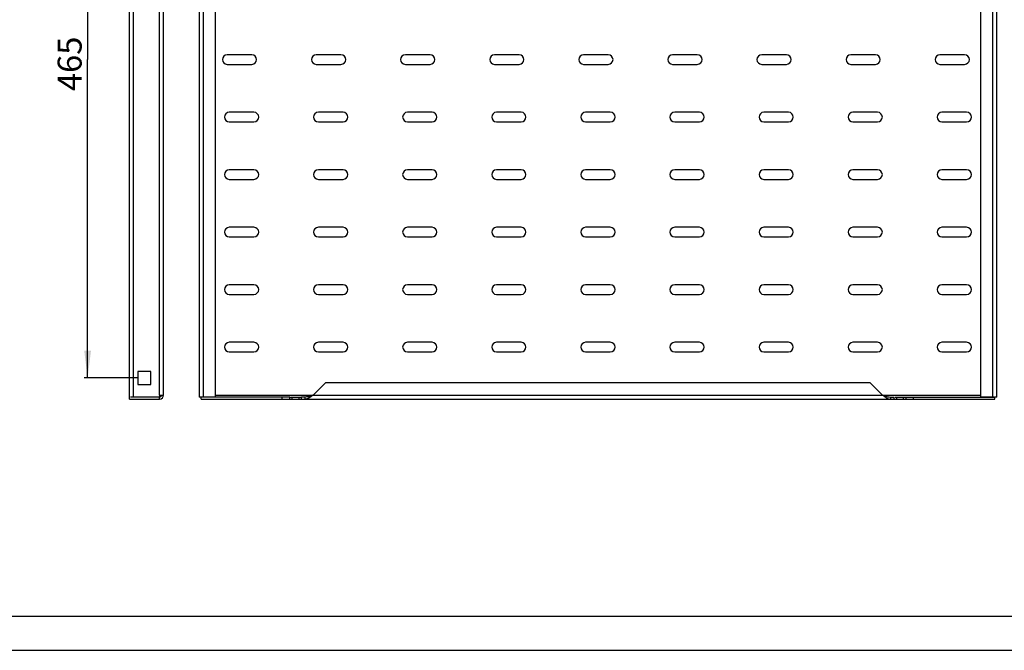
# Model space of a CAD drawing. Units: millimetres. Extents: x 0 to 841, y 0 to 594.
# Drawn here: x 425 to 568, y 0 to 92 of the extents above; entities that cross this region are included whole.
import ezdxf

# ---------------------------------------------------------------- set-up
doc = ezdxf.new("R2010")
doc.units = ezdxf.units.MM
doc.header["$LTSCALE"] = 46.255
doc.layers.get('0').update_dxf_attribs({"linetype": 'CONTINUOUS'})
for name, color, linetype in [('02___PRT_ALL_AXES', 7, 'CONTINUOUS'), ('07__ASM_ALL_ANNOTATION', 7, 'CONTINUOUS'), ('ALL_FEATURES', 7, 'CONTINUOUS')]:
    doc.layers.add(name, color=color, linetype=linetype)
doc.styles.get("Standard").update_dxf_attribs({"font": 'gost.ttf'})
doc.dimstyles.new('DIMSTYLE_3', dxfattribs={"dimtxt": 3.5, "dimasz": 4, "dimexe": 0.5, "dimexo": 0, "dimgap": 0.875, "dimtad": 1, "dimdec": 3, "dimlfac": 5, "dimtxsty": 'STANDARD', "dimblk": '_FILLED', "dimblk1": '_FILLED', "dimblk2": '_FILLED', "dimcen": 0.09, "dimadec": 3, "dimazin": 2, "dimtp": 0.8, "dimtm": 0.8, "dimtfac": 1, "dimtdec": 3, "dimtofl": 0, "dimtmove": 0, "dimatfit": 3, "dimldrblk": '_FILLED', "dimfxl": 1, "dimtolj": 1, "dimarcsym": 0})

# ---------------------------------------------------------------- blocks, each defined once
blk = doc.blocks.new('_FILLED')
at = {"color": 0, "linetype": 'BYBLOCK'}
blk.add_solid([(0, 0), (-1, 0.125), (-1, -0.125)], dxfattribs=at)
blk = doc.blocks.new('*D20')
at = {"layer": '07__ASM_ALL_ANNOTATION', "color": 2, "linetype": 'CONTINUOUS'}
for p, q in [((441.99, 132.79), (434.15, 132.79)), ((434.65, 132.79), (434.65, 86.29)), ((434.65, 39.79), (434.65, 86.29)), ((441.99, 39.79), (434.15, 39.79))]:
    blk.add_line(p, q, dxfattribs=at)
at = {"layer": '07__ASM_ALL_ANNOTATION', "color": 2, "linetype": 'CONTINUOUS', "xscale": 4, "yscale": 4, "zscale": 4}
for p, rotation in [((434.65, 132.79), 90), ((434.65, 39.79), 270)]:
    blk.add_blockref('_FILLED', p, dxfattribs=dict(at, rotation=rotation))
at = {"layer": '07__ASM_ALL_ANNOTATION', "color": 2, "linetype": 'CONTINUOUS', "insert": (430.28, 85.66), "char_height": 3.5, "width": 6.5882, "attachment_point": 2, "rotation": 90, "line_spacing_factor": 0.9}
blk.add_mtext('465', dxfattribs=at)

msp = doc.modelspace()

# ---------------------------------------------------------------- linework, layer by layer
at = {"color": 7, "linetype": 'CONTINUOUS'}
for p, q in [((458.61935, 86.98675), (455.01935, 86.98675)), ((471.61935, 86.98675), (468.01935, 86.98675)), ((484.61935, 86.98675), (481.01935, 86.98675)), ((497.61935, 86.98675), (494.01935, 86.98675)), ((510.61935, 86.98675), (507.01935, 86.98675)), ((523.61935, 86.98675), (520.01935, 86.98675)), ((536.61935, 86.98675), (533.01935, 86.98675)), ((549.61935, 86.98675), (546.01935, 86.98675)), ((562.61935, 86.98675), (559.01935, 86.98675)), ((455.01935, 85.58675), (458.61935, 85.58675)), ((468.01935, 85.58675), (471.61935, 85.58675)), ((481.01935, 85.58675), (484.61935, 85.58675)), ((494.01935, 85.58675), (497.61935, 85.58675)), ((507.01935, 85.58675), (510.61935, 85.58675)), ((520.01935, 85.58675), (523.61935, 85.58675)), ((533.01935, 85.58675), (536.61935, 85.58675)), ((546.01935, 85.58675), (549.61935, 85.58675)), ((559.01935, 85.58675), (562.61935, 85.58675)), ((458.91935, 78.58675), (455.31935, 78.58675)), ((471.91935, 78.58675), (468.31935, 78.58675)), ((484.91935, 78.58675), (481.31935, 78.58675)), ((497.91935, 78.58675), (494.31935, 78.58675)), ((510.91935, 78.58675), (507.31935, 78.58675)), ((523.91935, 78.58675), (520.31935, 78.58675)), ((536.91935, 78.58675), (533.31935, 78.58675)), ((549.91935, 78.58675), (546.31935, 78.58675)), ((455.31935, 77.18675), (458.91935, 77.18675)), ((468.31935, 77.18675), (471.91935, 77.18675)), ((481.31935, 77.18675), (484.91935, 77.18675)), ((494.31935, 77.18675), (497.91935, 77.18675)), ((507.31935, 77.18675), (510.91935, 77.18675)), ((520.31935, 77.18675), (523.91935, 77.18675)), ((533.31935, 77.18675), (536.91935, 77.18675)), ((546.31935, 77.18675), (549.91935, 77.18675)), ((458.91935, 70.18675), (455.31935, 70.18675)), ((471.91935, 70.18675), (468.31935, 70.18675)), ((484.91935, 70.18675), (481.31935, 70.18675)), ((497.91935, 70.18675), (494.31935, 70.18675)), ((510.91935, 70.18675), (507.31935, 70.18675)), ((523.91935, 70.18675), (520.31935, 70.18675)), ((536.91935, 70.18675), (533.31935, 70.18675)), ((549.91935, 70.18675), (546.31935, 70.18675)), ((562.91935, 70.18675), (559.31935, 70.18675)), ((455.31935, 68.78675), (458.91935, 68.78675)), ((468.31935, 68.78675), (471.91935, 68.78675)), ((481.31935, 68.78675), (484.91935, 68.78675)), ((494.31935, 68.78675), (497.91935, 68.78675)), ((507.31935, 68.78675), (510.91935, 68.78675)), ((520.31935, 68.78675), (523.91935, 68.78675)), ((533.31935, 68.78675), (536.91935, 68.78675)), ((546.31935, 68.78675), (549.91935, 68.78675)), ((559.31935, 68.78675), (562.91935, 68.78675)), ((458.91935, 61.78675), (455.31935, 61.78675)), ((471.91935, 61.78675), (468.31935, 61.78675)), ((484.91935, 61.78675), (481.31935, 61.78675)), ((497.91935, 61.78675), (494.31935, 61.78675)), ((510.91935, 61.78675), (507.31935, 61.78675)), ((523.91935, 61.78675), (520.31935, 61.78675)), ((536.91935, 61.78675), (533.31935, 61.78675)), ((549.91935, 61.78675), (546.31935, 61.78675)), ((562.91935, 61.78675), (559.31935, 61.78675)), ((455.31935, 60.38675), (458.91935, 60.38675)), ((468.31935, 60.38675), (471.91935, 60.38675)), ((481.31935, 60.38675), (484.91935, 60.38675)), ((494.31935, 60.38675), (497.91935, 60.38675)), ((507.31935, 60.38675), (510.91935, 60.38675)), ((520.31935, 60.38675), (523.91935, 60.38675)), ((533.31935, 60.38675), (536.91935, 60.38675)), ((546.31935, 60.38675), (549.91935, 60.38675)), ((559.31935, 60.38675), (562.91935, 60.38675)), ((458.91935, 53.38675), (455.31935, 53.38675)), ((471.91935, 53.38675), (468.31935, 53.38675)), ((484.91935, 53.38675), (481.31935, 53.38675)), ((497.91935, 53.38675), (494.31935, 53.38675)), ((510.91935, 53.38675), (507.31935, 53.38675)), ((523.91935, 53.38675), (520.31935, 53.38675)), ((536.91935, 53.38675), (533.31935, 53.38675)), ((549.91935, 53.38675), (546.31935, 53.38675)), ((562.91935, 53.38675), (559.31935, 53.38675)), ((455.31935, 51.98675), (458.91935, 51.98675)), ((468.31935, 51.98675), (471.91935, 51.98675)), ((481.31935, 51.98675), (484.91935, 51.98675)), ((494.31935, 51.98675), (497.91935, 51.98675)), ((507.31935, 51.98675), (510.91935, 51.98675)), ((520.31935, 51.98675), (523.91935, 51.98675)), ((533.31935, 51.98675), (536.91935, 51.98675)), ((546.31935, 51.98675), (549.91935, 51.98675)), ((559.31935, 51.98675), (562.91935, 51.98675)), ((458.91935, 44.98675), (455.31935, 44.98675)), ((471.91935, 44.98675), (468.31935, 44.98675)), ((484.91935, 44.98675), (481.31935, 44.98675)), ((497.91935, 44.98675), (494.31935, 44.98675)), ((510.91935, 44.98675), (507.31935, 44.98675)), ((523.91935, 44.98675), (520.31935, 44.98675)), ((536.91935, 44.98675), (533.31935, 44.98675)), ((549.91935, 44.98675), (546.31935, 44.98675)), ((562.91935, 44.98675), (559.31935, 44.98675)), ((455.31935, 43.58675), (458.91935, 43.58675)), ((468.31935, 43.58675), (471.91935, 43.58675)), ((481.31935, 43.58675), (484.91935, 43.58675)), ((494.31935, 43.58675), (497.91935, 43.58675)), ((507.31935, 43.58675), (510.91935, 43.58675)), ((520.31935, 43.58675), (523.91935, 43.58675)), ((533.31935, 43.58675), (536.91935, 43.58675)), ((546.31935, 43.58675), (549.91935, 43.58675)), ((559.31935, 43.58675), (562.91935, 43.58675)), ((466.37742, 36.98675), (465.87835, 36.98675)), ((466.37742, 36.68675), (466.37742, 36.98675)), ((551.86128, 36.98675), (552.36035, 36.98675)), ((551.86128, 36.68675), (551.86128, 36.98675)), ((20, 5), (836, 5))]:
    msp.add_line(p, q, dxfattribs=at)
at = {"color": 3, "linetype": 'CONTINUOUS'}
for p, q in [((469.37742, 39.08675), (467.57742, 37.28675)), ((548.86128, 39.08675), (469.37742, 39.08675)), ((550.66128, 37.28675), (548.86128, 39.08675)), ((465.87835, 36.68675), (552.36035, 36.68675))]:
    msp.add_line(p, q, dxfattribs=at)
at = {"color": 9, "linetype": 'CONTINUOUS'}
msp.add_line((467.57742, 37.28675), (550.66128, 37.28675), dxfattribs=at)
at = {"color": 2, "linetype": 'CONTINUOUS'}
msp.add_line((0, 0), (841, 0), dxfattribs=at)
at = {"color": 7, "linetype": 'CONTINUOUS'}
for centre, start, end in [((455.01935, 86.28675), 90, 270), ((458.61935, 86.28675), 270, 90), ((468.01935, 86.28675), 90, 270), ((471.61935, 86.28675), 270, 90), ((481.01935, 86.28675), 90, 270), ((484.61935, 86.28675), 270, 90), ((494.01935, 86.28675), 90, 270), ((497.61935, 86.28675), 270, 90), ((507.01935, 86.28675), 90, 270), ((510.61935, 86.28675), 270, 90), ((520.01935, 86.28675), 90, 270), ((523.61935, 86.28675), 270, 90), ((533.01935, 86.28675), 90, 270), ((536.61935, 86.28675), 270, 90), ((546.01935, 86.28675), 90, 270), ((549.61935, 86.28675), 270, 90), ((559.01935, 86.28675), 90, 270), ((562.61935, 86.28675), 270, 90), ((455.31935, 77.88675), 90, 270), ((458.91935, 77.88675), 270, 90), ((468.31935, 77.88675), 90, 270), ((471.91935, 77.88675), 270, 90), ((481.31935, 77.88675), 90, 270), ((484.91935, 77.88675), 270, 90), ((494.31935, 77.88675), 90, 270), ((497.91935, 77.88675), 270, 90), ((507.31935, 77.88675), 90, 270), ((510.91935, 77.88675), 270, 90), ((520.31935, 77.88675), 90, 270), ((523.91935, 77.88675), 270, 90), ((533.31935, 77.88675), 90, 270), ((536.91935, 77.88675), 270, 90), ((546.31935, 77.88675), 90, 270), ((549.91935, 77.88675), 270, 90), ((455.31935, 69.48675), 90, 270), ((458.91935, 69.48675), 270, 90), ((468.31935, 69.48675), 90, 270), ((471.91935, 69.48675), 270, 90), ((481.31935, 69.48675), 90, 270), ((484.91935, 69.48675), 270, 90), ((494.31935, 69.48675), 90, 270), ((497.91935, 69.48675), 270, 90), ((507.31935, 69.48675), 90, 270), ((510.91935, 69.48675), 270, 90), ((520.31935, 69.48675), 90, 270), ((523.91935, 69.48675), 270, 90), ((533.31935, 69.48675), 90, 270), ((536.91935, 69.48675), 270, 90), ((546.31935, 69.48675), 90, 270), ((549.91935, 69.48675), 270, 90), ((559.31935, 69.48675), 90, 270), ((562.91935, 69.48675), 270, 90), ((455.31935, 61.08675), 90, 270), ((458.91935, 61.08675), 270, 90), ((468.31935, 61.08675), 90, 270), ((471.91935, 61.08675), 270, 90), ((481.31935, 61.08675), 90, 270), ((484.91935, 61.08675), 270, 90), ((494.31935, 61.08675), 90, 270), ((497.91935, 61.08675), 270, 90), ((507.31935, 61.08675), 90, 270), ((510.91935, 61.08675), 270, 90), ((520.31935, 61.08675), 90, 270), ((523.91935, 61.08675), 270, 90), ((533.31935, 61.08675), 90, 270), ((536.91935, 61.08675), 270, 90), ((546.31935, 61.08675), 90, 270), ((549.91935, 61.08675), 270, 90), ((559.31935, 61.08675), 90, 270), ((562.91935, 61.08675), 270, 90), ((455.31935, 52.68675), 90, 270), ((458.91935, 52.68675), 270, 90), ((468.31935, 52.68675), 90, 270), ((471.91935, 52.68675), 270, 90), ((481.31935, 52.68675), 90, 270), ((484.91935, 52.68675), 270, 90), ((494.31935, 52.68675), 90, 270), ((497.91935, 52.68675), 270, 90), ((507.31935, 52.68675), 90, 270), ((510.91935, 52.68675), 270, 90), ((520.31935, 52.68675), 90, 270), ((523.91935, 52.68675), 270, 90), ((533.31935, 52.68675), 90, 270), ((536.91935, 52.68675), 270, 90), ((546.31935, 52.68675), 90, 270), ((549.91935, 52.68675), 270, 90), ((559.31935, 52.68675), 90, 270), ((562.91935, 52.68675), 270, 90), ((455.31935, 44.28675), 90, 270), ((458.91935, 44.28675), 270, 90), ((468.31935, 44.28675), 90, 270), ((471.91935, 44.28675), 270, 90), ((481.31935, 44.28675), 90, 270), ((484.91935, 44.28675), 270, 90), ((494.31935, 44.28675), 90, 270), ((497.91935, 44.28675), 270, 90), ((507.31935, 44.28675), 90, 270), ((510.91935, 44.28675), 270, 90), ((520.31935, 44.28675), 90, 270), ((523.91935, 44.28675), 270, 90), ((533.31935, 44.28675), 90, 270), ((536.91935, 44.28675), 270, 90), ((546.31935, 44.28675), 90, 270), ((549.91935, 44.28675), 270, 90), ((559.31935, 44.28675), 90, 270), ((562.91935, 44.28675), 270, 90)]:
    msp.add_arc(centre, 0.7, start, end, dxfattribs=at)
for points in [[(467.57742, 37.28675), (467.47776, 37.24761), (467.09466, 37.09608), (466.68371, 36.98675), (466.37742, 36.98675)], [(550.66128, 37.28675), (550.76095, 37.24761), (551.14404, 37.09608), (551.555, 36.98675), (551.86128, 36.98675)]]:
    msp.add_open_spline(points, degree=3, knots=[0, 0, 0, 0, 0.259030842, 1, 1, 1, 1], dxfattribs=at)
at = {"color": 3, "linetype": 'CONTINUOUS'}
for points in [[(467.57742, 37.28675), (467.47839, 37.20896), (467.13028, 36.93345), (466.70183, 36.68675), (466.37742, 36.68675)], [(550.66128, 37.28675), (550.76032, 37.20896), (551.10843, 36.93345), (551.53687, 36.68675), (551.86128, 36.68675)]]:
    msp.add_open_spline(points, degree=3, knots=[0, 0, 0, 0, 0.279629877, 1, 1, 1, 1], dxfattribs=at)
at = {"layer": '02___PRT_ALL_AXES', "color": 7, "linetype": 'CONTINUOUS'}
for p, q in [((464.16035, 36.98675), (451.21935, 36.98675)), ((463.06128, 36.68675), (463.06128, 36.98675)), ((464.16035, 36.68675), (464.16035, 36.98675)), ((464.265, 36.98675), (465.87835, 36.98675)), ((465.87835, 36.68675), (465.87835, 36.98675)), ((552.36035, 36.68675), (552.36035, 36.98675)), ((552.465, 36.98675), (567.01935, 36.98675)), ((554.07835, 36.68675), (554.07835, 36.98675)), ((555.17742, 36.68675), (555.17742, 36.98675))]:
    msp.add_line(p, q, dxfattribs=at)
at = {"layer": '02___PRT_ALL_AXES', "color": 3, "linetype": 'CONTINUOUS'}
for p, q in [((451.21935, 36.68675), (465.87835, 36.68675)), ((552.36035, 36.68675), (567.01935, 36.68675))]:
    msp.add_line(p, q, dxfattribs=at)
at = {"layer": '02___PRT_ALL_AXES', "color": 9, "linetype": 'CONTINUOUS'}
for p, q in [((464.51935, 36.68675), (464.51935, 36.98675)), ((465.51935, 36.68675), (465.51935, 36.98675)), ((552.71935, 36.68675), (552.71935, 36.98675)), ((553.71935, 36.68675), (553.71935, 36.98675))]:
    msp.add_line(p, q, dxfattribs=at)
at = {"layer": 'ALL_FEATURES', "color": 3, "linetype": 'CONTINUOUS'}
for p, q in [((440.74454, 36.98675), (440.74454, 135.58675)), ((445.74454, 37.28675), (445.74454, 135.28675)), ((450.91935, 135.58675), (450.91935, 36.98675)), ((453.31935, 36.98675), (453.31935, 135.58675)), ((564.91935, 135.58675), (564.91935, 36.98675)), ((567.31935, 36.98675), (567.31935, 135.58675)), ((443.89454, 40.73675), (441.99454, 40.73675)), ((441.99454, 40.73675), (441.99454, 38.83675)), ((443.89454, 38.83675), (443.89454, 40.73675)), ((441.99454, 38.83675), (443.89454, 38.83675)), ((440.74454, 36.68675), (445.14454, 36.68675)), ((445.14454, 36.98675), (440.92028, 36.98675)), ((445.14454, 37.28675), (445.70172, 37.28675)), ((445.14454, 37.28675), (445.14454, 36.98675)), ((453.31935, 36.98675), (450.91935, 36.98675)), ((566.94896, 36.98675), (564.91935, 36.98675)), ((567.31935, 36.98675), (567.01935, 36.98675))]:
    msp.add_line(p, q, dxfattribs=at)
at = {"layer": 'ALL_FEATURES', "color": 9, "linetype": 'CONTINUOUS'}
for p, q in [((441.34454, 36.98675), (441.34454, 135.58675)), ((445.14454, 37.28675), (445.14454, 135.28675)), ((451.51935, 135.58675), (451.51935, 36.98675)), ((566.71935, 36.98675), (566.71935, 135.58675)), ((445.14454, 36.68675), (445.14454, 36.98675)), ((453.31935, 37.28675), (467.57742, 37.28675)), ((550.66128, 37.28675), (564.91935, 37.28675))]:
    msp.add_line(p, q, dxfattribs=at)
at = {"layer": 'ALL_FEATURES', "color": 7, "linetype": 'CONTINUOUS'}
for p, q in [((562.91935, 78.58675), (559.31935, 78.58675)), ((559.31935, 77.18675), (562.91935, 77.18675)), ((440.74454, 36.68675), (440.74454, 36.98675)), ((451.21935, 36.68675), (451.21935, 36.98675)), ((567.01935, 36.68675), (567.01935, 36.98675))]:
    msp.add_line(p, q, dxfattribs=at)
for centre, radius, start, end in [((559.31935, 77.88675), 0.7, 90, 270), ((562.91935, 77.88675), 0.7, 270, 90), ((445.14454, 37.28675), 0.3, 270, 360)]:
    msp.add_arc(centre, radius, start, end, dxfattribs=at)
at = {"layer": 'ALL_FEATURES', "color": 3, "linetype": 'CONTINUOUS'}
msp.add_arc((445.14454, 37.28675), 0.6, 270, 360, dxfattribs=at)

# ---------------------------------------------------------------- dimensions: what is measured, and where the dimension line sits
at = {"layer": '07__ASM_ALL_ANNOTATION', "color": 2, "linetype": 'CONTINUOUS'}
dim = msp.add_linear_dim(base=(434.65263, 39.78675), p1=(441.99454, 132.78675), p2=(441.99454, 39.78675), angle=270, dimstyle='DIMSTYLE_3', dxfattribs=at)
dim.commit()
dim.dimension.update_dxf_attribs({"geometry": '*D20', "text_midpoint": (434.65263, 85.6428), "dimtype": 160})

doc.saveas('drawing.dxf')
